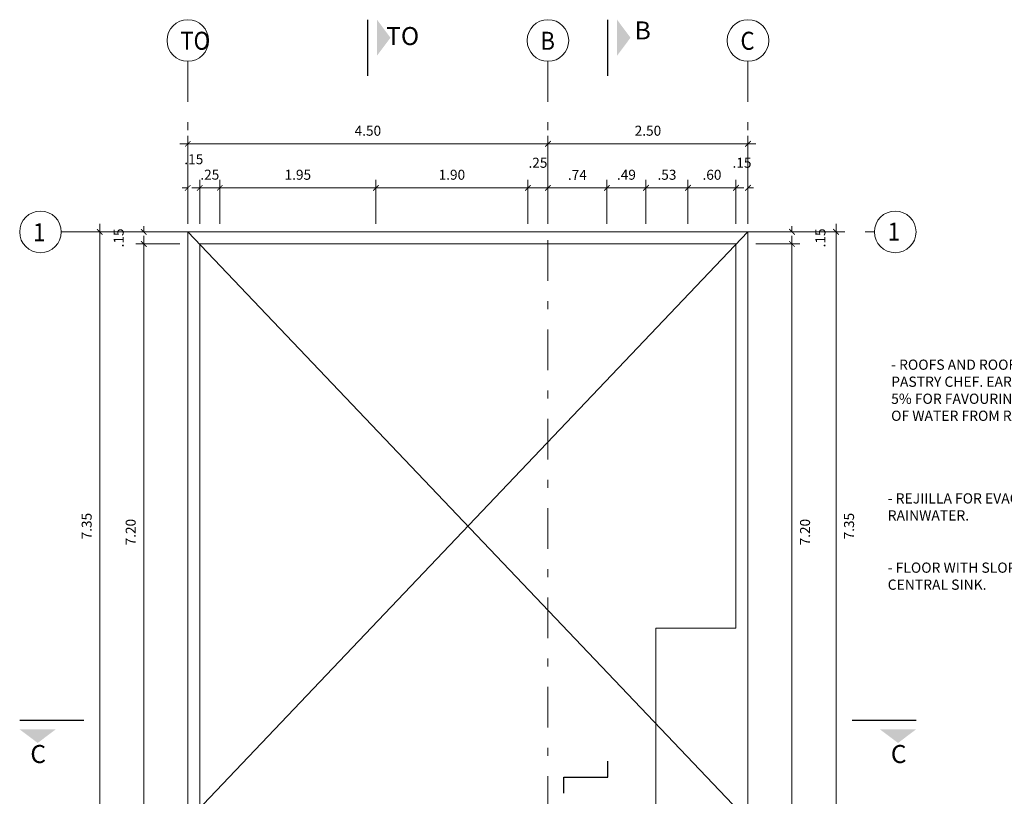
# Model space of a CAD drawing. Units: inches. Extents: x 49 to 160, y -71 to -41.
# Drawn here: x 75 to 87, y -52 to -42 of the extents above; entities that cross this region are included whole.
import ezdxf

# ---------------------------------------------------------------- set-up
doc = ezdxf.new("R2010")
doc.units = ezdxf.units.IN
doc.header["$MEASUREMENT"] = 0
doc.linetypes.add('ACAD_ISO04W100', pattern=[30, 24, -3, 0, -3])
doc.linetypes.add('DASHDOTX2', pattern=[50.8, 25.4, -12.7, 0, -12.7])
for name, color, linetype, lineweight in [('0.00', 8, 'Continuous', 0), ('0.1', 1, 'Continuous', 9), ('0.2', 2, 'Continuous', 20), ('Cortes', 2, 'Continuous', 25), ('Cotas', 7, 'Continuous', 9), ('EJES', 8, 'ACAD_ISO04W100', 20)]:
    doc.layers.add(name, color=color, linetype=linetype, lineweight=lineweight)
doc.styles.add('Arial', font='arial.ttf')
doc.styles.add('ESPACIOS', font='arial.ttf', dxfattribs={"height": 0.075})
doc.styles.add('NIVELES', font='arial.ttf', dxfattribs={"width": 1.25})
doc.dimstyles.new('COTA - 100', dxfattribs={"dimscale": 0.5, "dimtxt": 0.25, "dimasz": 0.14, "dimexe": 0.2, "dimexo": 0.2, "dimgap": 0.2, "dimtad": 2, "dimzin": 4, "dimdsep": 46, "dimtxsty": 'NIVELES', "dimblk": 'ARCHTICK', "dimcen": 0.09, "dimdle": 0.2, "dimclrd": 23, "dimclre": 23, "dimclrt": 61, "dimadec": 0, "dimazin": 0, "dimtfac": 1, "dimtofl": 0, "dimtmove": 2, "dimatfit": 2, "dimldrblk": 'ARCHTICK', "dimfxl": 1, "dimtolj": 1, "dimtzin": 4, "dimlwd": 5, "dimlwe": 5, "dimarcsym": 0})

# ---------------------------------------------------------------- blocks, each defined once
blk = doc.blocks.new('_ArchTick')
at = {"color": 0, "linetype": 'ByBlock', "const_width": 0.15}
blk.add_lwpolyline([(-0.5, -0.5), (0.5, 0.5)], dxfattribs=at)
blk = doc.blocks.new('*D135')
at = {"layer": 'Cotas', "color": 23, "lineweight": 5, "ltscale": 0.004, "transparency": 16777216}
for p, q in [((76.37, -45.096), (76.37, -45.026)), ((76.82, -45.096), (76.27, -45.096)), ((76.82, -45.246), (76.27, -45.246)), ((76.37, -45.246), (76.37, -45.316))]:
    blk.add_line(p, q, dxfattribs=at)
at = {"layer": 'Defpoints', "color": 0, "ltscale": 0.004, "transparency": 16777216}
for p in [(76.92, -45.096), (76.37, -45.246), (76.92, -45.246)]:
    blk.add_point(p, dxfattribs=at)
at = {"layer": 'Cotas', "color": 23, "lineweight": 5, "ltscale": 0.004, "transparency": 16777216, "xscale": 0.07, "yscale": 0.07, "zscale": 0.07}
for p, rotation in [((76.37, -45.096), 270), ((76.37, -45.246), 90)]:
    blk.add_blockref('_ArchTick', p, dxfattribs=dict(at, rotation=rotation))
at = {"layer": 'Cotas', "color": 61, "ltscale": 0.004, "transparency": 16777216, "insert": (76.056, -45.171), "char_height": 0.125, "attachment_point": 5, "rotation": 90, "style": 'NIVELES'}
blk.add_mtext('\\A1;.15', dxfattribs=at)
blk = doc.blocks.new('*D136')
at = {"layer": 'Cotas', "color": 23, "lineweight": 5, "ltscale": 0.004, "transparency": 16777216}
for p, q in [((75.82, -52.546), (75.82, -44.996)), ((76.82, -45.096), (75.72, -45.096)), ((76.82, -52.446), (75.72, -52.446))]:
    blk.add_line(p, q, dxfattribs=at)
at = {"layer": 'Defpoints', "color": 0, "ltscale": 0.004, "transparency": 16777216}
for p in [(75.82, -45.096), (76.92, -45.096), (76.92, -52.446)]:
    blk.add_point(p, dxfattribs=at)
at = {"layer": 'Cotas', "color": 23, "lineweight": 5, "ltscale": 0.004, "transparency": 16777216, "xscale": 0.07, "yscale": 0.07, "zscale": 0.07}
for p, rotation in [((75.82, -45.096), 90), ((75.82, -52.446), 270)]:
    blk.add_blockref('_ArchTick', p, dxfattribs=dict(at, rotation=rotation))
at = {"layer": 'Cotas', "color": 61, "ltscale": 0.004, "transparency": 16777216, "insert": (75.656, -48.771), "char_height": 0.125, "attachment_point": 5, "rotation": 90, "style": 'NIVELES'}
blk.add_mtext('\\A1;7.35', dxfattribs=at)
blk = doc.blocks.new('*D137')
at = {"layer": 'Cotas', "color": 23, "lineweight": 5, "ltscale": 0.004, "transparency": 16777216}
for p, q in [((76.37, -45.146), (76.37, -52.546)), ((76.82, -45.246), (76.27, -45.246)), ((76.82, -52.446), (76.27, -52.446))]:
    blk.add_line(p, q, dxfattribs=at)
at = {"layer": 'Defpoints', "color": 0, "ltscale": 0.004, "transparency": 16777216}
for p in [(76.92, -45.246), (76.37, -52.446), (76.92, -52.446)]:
    blk.add_point(p, dxfattribs=at)
at = {"layer": 'Cotas', "color": 23, "lineweight": 5, "ltscale": 0.004, "transparency": 16777216, "xscale": 0.07, "yscale": 0.07, "zscale": 0.07}
for p, rotation in [((76.37, -45.246), 90), ((76.37, -52.446), 270)]:
    blk.add_blockref('_ArchTick', p, dxfattribs=dict(at, rotation=rotation))
at = {"layer": 'Cotas', "color": 61, "ltscale": 0.004, "transparency": 16777216, "insert": (76.206, -48.846), "char_height": 0.125, "attachment_point": 5, "rotation": 90, "style": 'NIVELES'}
blk.add_mtext('\\A1;7.20', dxfattribs=at)
blk = doc.blocks.new('*D138')
at = {"layer": 'Cotas', "color": 23, "lineweight": 5, "ltscale": 0.004, "transparency": 16777216}
for p, q in [((84.47, -45.096), (84.47, -45.026)), ((84.02, -45.096), (84.57, -45.096)), ((84.02, -45.246), (84.57, -45.246)), ((84.47, -45.246), (84.47, -45.316))]:
    blk.add_line(p, q, dxfattribs=at)
at = {"layer": 'Defpoints', "color": 0, "ltscale": 0.004, "transparency": 16777216}
for p in [(83.92, -45.096), (83.92, -45.246), (84.47, -45.246)]:
    blk.add_point(p, dxfattribs=at)
at = {"layer": 'Cotas', "color": 23, "lineweight": 5, "ltscale": 0.004, "transparency": 16777216, "xscale": 0.07, "yscale": 0.07, "zscale": 0.07}
for p, rotation in [((84.47, -45.096), 270), ((84.47, -45.246), 90)]:
    blk.add_blockref('_ArchTick', p, dxfattribs=dict(at, rotation=rotation))
at = {"layer": 'Cotas', "color": 61, "ltscale": 0.004, "transparency": 16777216, "insert": (84.825, -45.171), "char_height": 0.125, "attachment_point": 5, "rotation": 90, "style": 'NIVELES'}
blk.add_mtext('\\A1;.15', dxfattribs=at)
blk = doc.blocks.new('*D139')
at = {"layer": 'Cotas', "color": 23, "lineweight": 5, "ltscale": 0.004, "transparency": 16777216}
for p, q in [((84.47, -45.146), (84.47, -52.546)), ((84.02, -45.246), (84.57, -45.246)), ((84.02, -52.446), (84.57, -52.446))]:
    blk.add_line(p, q, dxfattribs=at)
at = {"layer": 'Defpoints', "color": 0, "ltscale": 0.004, "transparency": 16777216}
for p in [(83.92, -45.246), (83.92, -52.446), (84.47, -52.446)]:
    blk.add_point(p, dxfattribs=at)
at = {"layer": 'Cotas', "color": 23, "lineweight": 5, "ltscale": 0.004, "transparency": 16777216, "xscale": 0.07, "yscale": 0.07, "zscale": 0.07}
for p, rotation in [((84.47, -45.246), 90), ((84.47, -52.446), 270)]:
    blk.add_blockref('_ArchTick', p, dxfattribs=dict(at, rotation=rotation))
at = {"layer": 'Cotas', "color": 61, "ltscale": 0.004, "transparency": 16777216, "insert": (84.633, -48.846), "char_height": 0.125, "attachment_point": 5, "rotation": 90, "style": 'NIVELES'}
blk.add_mtext('\\A1;7.20', dxfattribs=at)
blk = doc.blocks.new('*D140')
at = {"layer": 'Cotas', "color": 23, "lineweight": 5, "ltscale": 0.004, "transparency": 16777216}
for p, q in [((85.02, -44.996), (85.02, -52.546)), ((84.02, -45.096), (85.12, -45.096)), ((84.02, -52.446), (85.12, -52.446))]:
    blk.add_line(p, q, dxfattribs=at)
at = {"layer": 'Defpoints', "color": 0, "ltscale": 0.004, "transparency": 16777216}
for p in [(83.92, -45.096), (83.92, -52.446), (85.02, -52.446)]:
    blk.add_point(p, dxfattribs=at)
at = {"layer": 'Cotas', "color": 23, "lineweight": 5, "ltscale": 0.004, "transparency": 16777216, "xscale": 0.07, "yscale": 0.07, "zscale": 0.07}
for p, rotation in [((85.02, -45.096), 90), ((85.02, -52.446), 270)]:
    blk.add_blockref('_ArchTick', p, dxfattribs=dict(at, rotation=rotation))
at = {"layer": 'Cotas', "color": 61, "ltscale": 0.004, "transparency": 16777216, "insert": (85.183, -48.771), "char_height": 0.125, "attachment_point": 5, "rotation": 90, "style": 'NIVELES'}
blk.add_mtext('\\A1;7.35', dxfattribs=at)
blk = doc.blocks.new('*D114')
at = {"layer": 'Cotas', "color": 23, "lineweight": 5, "ltscale": 0.004, "transparency": 16777216}
for p, q in [((76.92, -44.996), (76.92, -43.896)), ((81.42, -44.996), (81.42, -43.896)), ((76.82, -43.996), (81.52, -43.996))]:
    blk.add_line(p, q, dxfattribs=at)
at = {"layer": 'Defpoints', "color": 0, "ltscale": 0.004, "transparency": 16777216}
for p in [(81.42, -43.996), (76.92, -45.096), (81.42, -45.096)]:
    blk.add_point(p, dxfattribs=at)
at = {"layer": 'Cotas', "color": 23, "lineweight": 5, "ltscale": 0.004, "transparency": 16777216, "xscale": 0.07, "yscale": 0.07, "zscale": 0.07, "rotation": 180}
blk.add_blockref('_ArchTick', (76.92, -43.996), dxfattribs=at)
at = {"layer": 'Cotas', "color": 23, "lineweight": 5, "ltscale": 0.004, "transparency": 16777216, "xscale": 0.07, "yscale": 0.07, "zscale": 0.07}
blk.add_blockref('_ArchTick', (81.42, -43.996), dxfattribs=at)
at = {"layer": 'Cotas', "color": 61, "ltscale": 0.004, "transparency": 16777216, "insert": (79.17, -43.832), "char_height": 0.125, "attachment_point": 5, "style": 'NIVELES'}
blk.add_mtext('\\A1;4.50', dxfattribs=at)
blk = doc.blocks.new('*D115')
at = {"layer": 'Cotas', "color": 23, "lineweight": 5, "ltscale": 0.004, "transparency": 16777216}
for p, q in [((81.42, -44.996), (81.42, -43.896)), ((83.92, -44.996), (83.92, -43.896)), ((81.32, -43.996), (84.02, -43.996))]:
    blk.add_line(p, q, dxfattribs=at)
at = {"layer": 'Defpoints', "color": 0, "ltscale": 0.004, "transparency": 16777216}
for p in [(83.92, -43.996), (81.42, -45.096), (83.92, -45.096)]:
    blk.add_point(p, dxfattribs=at)
at = {"layer": 'Cotas', "color": 23, "lineweight": 5, "ltscale": 0.004, "transparency": 16777216, "xscale": 0.07, "yscale": 0.07, "zscale": 0.07, "rotation": 180}
blk.add_blockref('_ArchTick', (81.42, -43.996), dxfattribs=at)
at = {"layer": 'Cotas', "color": 23, "lineweight": 5, "ltscale": 0.004, "transparency": 16777216, "xscale": 0.07, "yscale": 0.07, "zscale": 0.07}
blk.add_blockref('_ArchTick', (83.92, -43.996), dxfattribs=at)
at = {"layer": 'Cotas', "color": 61, "ltscale": 0.004, "transparency": 16777216, "insert": (82.67, -43.832), "char_height": 0.125, "attachment_point": 5, "style": 'NIVELES'}
blk.add_mtext('\\A1;2.50', dxfattribs=at)
blk = doc.blocks.new('*D102')
at = {"layer": 'Cotas', "color": 23, "lineweight": 5, "ltscale": 0.004, "transparency": 16777216}
for p, q in [((76.92, -44.996), (76.92, -44.446)), ((77.07, -44.996), (77.07, -44.446)), ((76.92, -44.546), (76.85, -44.546)), ((77.07, -44.546), (77.14, -44.546))]:
    blk.add_line(p, q, dxfattribs=at)
at = {"layer": 'Defpoints', "color": 0, "ltscale": 0.004, "transparency": 16777216}
for p in [(77.07, -44.546), (76.92, -45.096), (77.07, -45.096)]:
    blk.add_point(p, dxfattribs=at)
at = {"layer": 'Cotas', "color": 23, "lineweight": 5, "ltscale": 0.004, "transparency": 16777216, "xscale": 0.07, "yscale": 0.07, "zscale": 0.07}
blk.add_blockref('_ArchTick', (76.92, -44.546), dxfattribs=at)
at = {"layer": 'Cotas', "color": 23, "lineweight": 5, "ltscale": 0.004, "transparency": 16777216, "xscale": 0.07, "yscale": 0.07, "zscale": 0.07, "rotation": 180}
blk.add_blockref('_ArchTick', (77.07, -44.546), dxfattribs=at)
at = {"layer": 'Cotas', "color": 61, "ltscale": 0.004, "transparency": 16777216, "insert": (76.995, -44.188), "char_height": 0.125, "attachment_point": 5, "style": 'NIVELES'}
blk.add_mtext('\\A1;.15', dxfattribs=at)
blk = doc.blocks.new('*D103')
at = {"layer": 'Cotas', "color": 23, "lineweight": 5, "ltscale": 0.004, "transparency": 16777216}
for p, q in [((77.07, -44.996), (77.07, -44.446)), ((77.32, -44.996), (77.32, -44.446)), ((77.42, -44.546), (76.97, -44.546))]:
    blk.add_line(p, q, dxfattribs=at)
at = {"layer": 'Defpoints', "color": 0, "ltscale": 0.004, "transparency": 16777216}
for p in [(77.07, -44.546), (77.07, -45.096), (77.32, -45.096)]:
    blk.add_point(p, dxfattribs=at)
at = {"layer": 'Cotas', "color": 23, "lineweight": 5, "ltscale": 0.004, "transparency": 16777216, "xscale": 0.07, "yscale": 0.07, "zscale": 0.07, "rotation": 180}
blk.add_blockref('_ArchTick', (77.07, -44.546), dxfattribs=at)
at = {"layer": 'Cotas', "color": 23, "lineweight": 5, "ltscale": 0.004, "transparency": 16777216, "xscale": 0.07, "yscale": 0.07, "zscale": 0.07}
blk.add_blockref('_ArchTick', (77.32, -44.546), dxfattribs=at)
at = {"layer": 'Cotas', "color": 61, "ltscale": 0.004, "transparency": 16777216, "insert": (77.195, -44.381), "char_height": 0.125, "attachment_point": 5, "style": 'NIVELES'}
blk.add_mtext('\\A1;.25', dxfattribs=at)
blk = doc.blocks.new('*D104')
at = {"layer": 'Cotas', "color": 23, "lineweight": 5, "ltscale": 0.004, "transparency": 16777216}
for p, q in [((77.32, -44.996), (77.32, -44.446)), ((79.27, -44.996), (79.27, -44.446)), ((77.22, -44.546), (79.37, -44.546))]:
    blk.add_line(p, q, dxfattribs=at)
at = {"layer": 'Defpoints', "color": 0, "ltscale": 0.004, "transparency": 16777216}
for p in [(79.27, -44.546), (77.32, -45.096), (79.27, -45.096)]:
    blk.add_point(p, dxfattribs=at)
at = {"layer": 'Cotas', "color": 23, "lineweight": 5, "ltscale": 0.004, "transparency": 16777216, "xscale": 0.07, "yscale": 0.07, "zscale": 0.07, "rotation": 180}
blk.add_blockref('_ArchTick', (77.32, -44.546), dxfattribs=at)
at = {"layer": 'Cotas', "color": 23, "lineweight": 5, "ltscale": 0.004, "transparency": 16777216, "xscale": 0.07, "yscale": 0.07, "zscale": 0.07}
blk.add_blockref('_ArchTick', (79.27, -44.546), dxfattribs=at)
at = {"layer": 'Cotas', "color": 61, "ltscale": 0.004, "transparency": 16777216, "insert": (78.295, -44.382), "char_height": 0.125, "attachment_point": 5, "style": 'NIVELES'}
blk.add_mtext('\\A1;1.95', dxfattribs=at)
blk = doc.blocks.new('*D105')
at = {"layer": 'Cotas', "color": 23, "lineweight": 5, "ltscale": 0.004, "transparency": 16777216}
for p, q in [((79.27, -44.996), (79.27, -44.446)), ((81.17, -44.996), (81.17, -44.446)), ((79.17, -44.546), (81.27, -44.546))]:
    blk.add_line(p, q, dxfattribs=at)
at = {"layer": 'Defpoints', "color": 0, "ltscale": 0.004, "transparency": 16777216}
for p in [(81.17, -44.546), (79.27, -45.096), (81.17, -45.096)]:
    blk.add_point(p, dxfattribs=at)
at = {"layer": 'Cotas', "color": 23, "lineweight": 5, "ltscale": 0.004, "transparency": 16777216, "xscale": 0.07, "yscale": 0.07, "zscale": 0.07, "rotation": 180}
blk.add_blockref('_ArchTick', (79.27, -44.546), dxfattribs=at)
at = {"layer": 'Cotas', "color": 23, "lineweight": 5, "ltscale": 0.004, "transparency": 16777216, "xscale": 0.07, "yscale": 0.07, "zscale": 0.07}
blk.add_blockref('_ArchTick', (81.17, -44.546), dxfattribs=at)
at = {"layer": 'Cotas', "color": 61, "ltscale": 0.004, "transparency": 16777216, "insert": (80.22, -44.382), "char_height": 0.125, "attachment_point": 5, "style": 'NIVELES'}
blk.add_mtext('\\A1;1.90', dxfattribs=at)
blk = doc.blocks.new('*D197')
at = {"layer": 'Cotas', "color": 23, "lineweight": 5, "ltscale": 0.004, "transparency": 16777216}
for p, q in [((81.17, -44.996), (81.17, -44.446)), ((81.42, -44.996), (81.42, -44.446)), ((81.07, -44.546), (81.52, -44.546))]:
    blk.add_line(p, q, dxfattribs=at)
at = {"layer": 'Defpoints', "color": 0, "ltscale": 0.004, "transparency": 16777216}
for p in [(81.42, -44.546), (81.17, -45.096), (81.42, -45.096)]:
    blk.add_point(p, dxfattribs=at)
at = {"layer": 'Cotas', "color": 23, "lineweight": 5, "ltscale": 0.004, "transparency": 16777216, "xscale": 0.07, "yscale": 0.07, "zscale": 0.07, "rotation": 180}
blk.add_blockref('_ArchTick', (81.17, -44.546), dxfattribs=at)
at = {"layer": 'Cotas', "color": 23, "lineweight": 5, "ltscale": 0.004, "transparency": 16777216, "xscale": 0.07, "yscale": 0.07, "zscale": 0.07}
blk.add_blockref('_ArchTick', (81.42, -44.546), dxfattribs=at)
at = {"layer": 'Cotas', "color": 61, "ltscale": 0.004, "transparency": 16777216, "insert": (81.295, -44.232), "char_height": 0.125, "attachment_point": 5, "style": 'NIVELES'}
blk.add_mtext('\\A1;.25', dxfattribs=at)
blk = doc.blocks.new('*D106')
at = {"layer": 'Cotas', "color": 23, "lineweight": 5, "ltscale": 0.004, "transparency": 16777216}
for p, q in [((81.42, -44.996), (81.42, -44.446)), ((82.157, -44.996), (82.157, -44.446)), ((81.32, -44.546), (82.257, -44.546))]:
    blk.add_line(p, q, dxfattribs=at)
at = {"layer": 'Defpoints', "color": 0, "ltscale": 0.004, "transparency": 16777216}
for p in [(82.157, -44.546), (81.42, -45.096), (82.157, -45.096)]:
    blk.add_point(p, dxfattribs=at)
at = {"layer": 'Cotas', "color": 23, "lineweight": 5, "ltscale": 0.004, "transparency": 16777216, "xscale": 0.07, "yscale": 0.07, "zscale": 0.07, "rotation": 180}
blk.add_blockref('_ArchTick', (81.42, -44.546), dxfattribs=at)
at = {"layer": 'Cotas', "color": 23, "lineweight": 5, "ltscale": 0.004, "transparency": 16777216, "xscale": 0.07, "yscale": 0.07, "zscale": 0.07}
blk.add_blockref('_ArchTick', (82.157, -44.546), dxfattribs=at)
at = {"layer": 'Cotas', "color": 61, "ltscale": 0.004, "transparency": 16777216, "insert": (81.788, -44.383), "char_height": 0.125, "attachment_point": 5, "style": 'NIVELES'}
blk.add_mtext('\\A1;.74', dxfattribs=at)
blk = doc.blocks.new('*D107')
at = {"layer": 'Cotas', "color": 23, "lineweight": 5, "ltscale": 0.004, "transparency": 16777216}
for p, q in [((82.157, -44.996), (82.157, -44.446)), ((82.645, -44.996), (82.645, -44.446)), ((82.057, -44.546), (82.745, -44.546))]:
    blk.add_line(p, q, dxfattribs=at)
at = {"layer": 'Defpoints', "color": 0, "ltscale": 0.004, "transparency": 16777216}
for p in [(82.645, -44.546), (82.157, -45.096), (82.645, -45.096)]:
    blk.add_point(p, dxfattribs=at)
at = {"layer": 'Cotas', "color": 23, "lineweight": 5, "ltscale": 0.004, "transparency": 16777216, "xscale": 0.07, "yscale": 0.07, "zscale": 0.07, "rotation": 180}
blk.add_blockref('_ArchTick', (82.157, -44.546), dxfattribs=at)
at = {"layer": 'Cotas', "color": 23, "lineweight": 5, "ltscale": 0.004, "transparency": 16777216, "xscale": 0.07, "yscale": 0.07, "zscale": 0.07}
blk.add_blockref('_ArchTick', (82.645, -44.546), dxfattribs=at)
at = {"layer": 'Cotas', "color": 61, "ltscale": 0.004, "transparency": 16777216, "insert": (82.401, -44.382), "char_height": 0.125, "attachment_point": 5, "style": 'NIVELES'}
blk.add_mtext('\\A1;.49', dxfattribs=at)
blk = doc.blocks.new('*D108')
at = {"layer": 'Cotas', "color": 23, "lineweight": 5, "ltscale": 0.004, "transparency": 16777216}
for p, q in [((82.645, -44.996), (82.645, -44.446)), ((83.17, -44.996), (83.17, -44.446)), ((82.545, -44.546), (83.27, -44.546))]:
    blk.add_line(p, q, dxfattribs=at)
at = {"layer": 'Defpoints', "color": 0, "ltscale": 0.004, "transparency": 16777216}
for p in [(83.17, -44.546), (82.645, -45.096), (83.17, -45.096)]:
    blk.add_point(p, dxfattribs=at)
at = {"layer": 'Cotas', "color": 23, "lineweight": 5, "ltscale": 0.004, "transparency": 16777216, "xscale": 0.07, "yscale": 0.07, "zscale": 0.07, "rotation": 180}
blk.add_blockref('_ArchTick', (82.645, -44.546), dxfattribs=at)
at = {"layer": 'Cotas', "color": 23, "lineweight": 5, "ltscale": 0.004, "transparency": 16777216, "xscale": 0.07, "yscale": 0.07, "zscale": 0.07}
blk.add_blockref('_ArchTick', (83.17, -44.546), dxfattribs=at)
at = {"layer": 'Cotas', "color": 61, "ltscale": 0.004, "transparency": 16777216, "insert": (82.907, -44.382), "char_height": 0.125, "attachment_point": 5, "style": 'NIVELES'}
blk.add_mtext('\\A1;.53', dxfattribs=at)
blk = doc.blocks.new('*D86')
at = {"layer": 'Cotas', "color": 23, "lineweight": 5, "ltscale": 0.004, "transparency": 16777216}
for p, q in [((83.17, -44.996), (83.17, -44.446)), ((83.77, -44.996), (83.77, -44.446)), ((83.07, -44.546), (83.87, -44.546))]:
    blk.add_line(p, q, dxfattribs=at)
at = {"layer": 'Defpoints', "color": 0, "ltscale": 0.004, "transparency": 16777216}
for p in [(83.77, -44.546), (83.17, -45.096), (83.77, -45.096)]:
    blk.add_point(p, dxfattribs=at)
at = {"layer": 'Cotas', "color": 23, "lineweight": 5, "ltscale": 0.004, "transparency": 16777216, "xscale": 0.07, "yscale": 0.07, "zscale": 0.07, "rotation": 180}
blk.add_blockref('_ArchTick', (83.17, -44.546), dxfattribs=at)
at = {"layer": 'Cotas', "color": 23, "lineweight": 5, "ltscale": 0.004, "transparency": 16777216, "xscale": 0.07, "yscale": 0.07, "zscale": 0.07}
blk.add_blockref('_ArchTick', (83.77, -44.546), dxfattribs=at)
at = {"layer": 'Cotas', "color": 61, "ltscale": 0.004, "transparency": 16777216, "insert": (83.47, -44.382), "char_height": 0.125, "attachment_point": 5, "style": 'NIVELES'}
blk.add_mtext('\\A1;.60', dxfattribs=at)
blk = doc.blocks.new('*D84')
at = {"layer": 'Cotas', "color": 23, "lineweight": 5, "ltscale": 0.004, "transparency": 16777216}
for p, q in [((83.77, -44.996), (83.77, -44.446)), ((83.92, -44.996), (83.92, -44.446)), ((83.77, -44.546), (83.7, -44.546)), ((83.92, -44.546), (83.99, -44.546))]:
    blk.add_line(p, q, dxfattribs=at)
at = {"layer": 'Defpoints', "color": 0, "ltscale": 0.004, "transparency": 16777216}
for p in [(83.92, -44.546), (83.77, -45.096), (83.92, -45.096)]:
    blk.add_point(p, dxfattribs=at)
at = {"layer": 'Cotas', "color": 23, "lineweight": 5, "ltscale": 0.004, "transparency": 16777216, "xscale": 0.07, "yscale": 0.07, "zscale": 0.07}
blk.add_blockref('_ArchTick', (83.77, -44.546), dxfattribs=at)
at = {"layer": 'Cotas', "color": 23, "lineweight": 5, "ltscale": 0.004, "transparency": 16777216, "xscale": 0.07, "yscale": 0.07, "zscale": 0.07, "rotation": 180}
blk.add_blockref('_ArchTick', (83.92, -44.546), dxfattribs=at)
at = {"layer": 'Cotas', "color": 61, "ltscale": 0.004, "transparency": 16777216, "insert": (83.845, -44.232), "char_height": 0.125, "attachment_point": 5, "style": 'NIVELES'}
blk.add_mtext('\\A1;.15', dxfattribs=at)

msp = doc.modelspace()

# ---------------------------------------------------------------- hatches: boundary and pattern name
at = {"layer": 'Cortes'}
for points in [[(79.284, -42.445), (79.452, -42.67), (79.284, -42.895)], [(82.284, -42.445), (82.452, -42.67), (82.284, -42.895)], [(86.02, -51.31), (85.795, -51.479), (85.57, -51.31)]]:
    msp.add_hatch(color=256, dxfattribs=at).paths.add_polyline_path(points)
at = {"layer": 'Cortes', "linetype": 'Continuous'}
msp.add_hatch(color=256, dxfattribs=at).paths.add_polyline_path([(74.819, -51.31), (75.044, -51.479), (75.269, -51.31)])

# ---------------------------------------------------------------- linework, layer by layer
at = {"layer": '0.00'}
for p, q in [((83.92, -52.446), (76.92, -45.096)), ((76.92, -52.446), (83.92, -45.096))]:
    msp.add_line(p, q, dxfattribs=at)
at = {"layer": '0.1'}
for points in [[(83.92, -52.446), (83.92, -45.096), (76.92, -45.096), (76.92, -52.446)], [(77.07, -52.446), (77.07, -45.246), (83.77, -45.246), (83.77, -50.046), (82.77, -50.046), (82.77, -52.446)]]:
    msp.add_lwpolyline(points, dxfattribs=at)
at = {"layer": 'Cortes'}
for p, q in [((79.17, -43.146), (79.17, -42.446)), ((82.17, -43.146), (82.17, -42.446)), ((74.82, -51.196), (75.62, -51.196)), ((85.22, -51.196), (86.02, -51.196))]:
    msp.add_line(p, q, dxfattribs=at)
msp.add_lwpolyline([(81.62, -52.105), (81.62, -51.905), (82.17, -51.905), (82.17, -51.705)], dxfattribs=at)
at = {"layer": 'EJES', "linetype": 'DASHDOTX2', "ltscale": 0.02}
for p, q in [((76.92, -42.965), (76.92, -67.226)), ((81.42, -42.965), (81.42, -67.226)), ((83.92, -42.965), (83.92, -67.226)), ((75.339, -45.096), (85.5, -45.096))]:
    msp.add_line(p, q, dxfattribs=at)
at = {"layer": 'EJES', "color": 1, "linetype": 'Continuous', "lineweight": 9}
for centre in [(76.92, -42.705), (81.42, -42.705), (83.92, -42.705), (75.079, -45.096), (85.76, -45.096)]:
    msp.add_circle(centre, 0.26, dxfattribs=at)

# ---------------------------------------------------------------- texts
at = {"layer": '0.2', "char_height": 0.12758, "attachment_point": 1, "style": 'Arial'}
for s, insert, width in [('{\\fArial|b0|i0|c238|p34;\\H0.9999x;\\P- ROOFS AND ROOFS WITH PASTRY CHEF. EARRINGS 3 TO 5% FOR FAVOURING REMOVAL OF WATER FROM RAIN.}', (85.709, -46.478), 2.53511), ('{\\fArial|b0|i0|c238|p34;\\H0.9999x;\\P- \\fArial|b0|i0|c0|p34;REJIILLA FOR EVACUATION RAINWATER.}', (85.666, -48.148), 2.7403), ('{\\fArial|b0|i0|c238|p34;\\H0.9999x;\\P- \\fArial|b0|i0|c0|p34;FLOOR WITH SLOPE TOWARDS CENTRAL SINK.}', (85.666, -49.013), 2.7403)]:
    msp.add_mtext(s, dxfattribs=dict(at, insert=insert, width=width))
at = {"layer": 'Cortes', "char_height": 0.225, "width": 0.15868, "attachment_point": 8, "style": 'ESPACIOS'}
for s, insert in [('{\\fTOrial|b0|i0|c162|p34;TO}', (79.605, -42.762)), ('B', (82.605, -42.762)), ('C', (75.05, -51.8)), ('C', (85.803, -51.8))]:
    msp.add_mtext(s, dxfattribs=dict(at, insert=insert))
at = {"layer": 'EJES', "style": 'ESPACIOS', "width": 0.9}
for s, p in [('TO', (76.826, -42.821)), ('B', (81.326, -42.821)), ('C', (83.826, -42.821)), ('1', (74.986, -45.212))]:
    msp.add_text(s, height=0.225, rotation=359.9927, dxfattribs=at).set_placement(p)
msp.add_text('1', height=0.225, dxfattribs=at).set_placement((85.667, -45.205))

# ---------------------------------------------------------------- dimensions: what is measured, and where the dimension line sits
at = {"layer": 'Cotas', "ltscale": 0.004}
for base, p1, p2, picture, middle in [((81.42, -43.996), (76.92, -45.096), (81.42, -45.096), '*D114', (79.17, -43.832)), ((83.92, -43.996), (81.42, -45.096), (83.92, -45.096), '*D115', (82.67, -43.832)), ((81.42, -44.546), (81.17, -45.096), (81.42, -45.096), '*D197', (81.295, -44.232)), ((83.92, -44.546), (83.77, -45.096), (83.92, -45.096), '*D84', (83.845, -44.232)), ((79.27, -44.546), (77.32, -45.096), (79.27, -45.096), '*D104', (78.295, -44.382)), ((81.17, -44.546), (79.27, -45.096), (81.17, -45.096), '*D105', (80.22, -44.382)), ((82.157, -44.546), (81.42, -45.096), (82.157, -45.096), '*D106', (81.788, -44.383)), ((82.645, -44.546), (82.157, -45.096), (82.645, -45.096), '*D107', (82.401, -44.382)), ((83.169565104, -44.545759148), (82.644565104, -45.095759148), (83.169565104, -45.095759148), '*D108', (82.907065104, -44.381894892)), ((83.77, -44.546), (83.17, -45.096), (83.77, -45.096), '*D86', (83.47, -44.382))]:
    dim = msp.add_linear_dim(base=base, p1=p1, p2=p2, dimstyle='COTA - 100', dxfattribs=at)
    dim.commit()
    dim.dimension.update_dxf_attribs({"geometry": picture, "text_midpoint": middle})
for p1, picture, middle in [((76.92, -45.096), '*D102', (76.995, -44.188)), ((77.32, -45.096), '*D103', (77.195, -44.381))]:
    dim = msp.add_linear_dim(base=(77.07, -44.546), p1=p1, p2=(77.07, -45.096), dimstyle='COTA - 100', dxfattribs=at)
    dim.commit()
    dim.dimension.update_dxf_attribs({"geometry": picture, "text_midpoint": middle, "dimtype": 160})
for base, p1, p2, picture, middle in [((75.82, -45.096), (76.92, -52.446), (76.92, -45.096), '*D136', (75.656, -48.771)), ((76.37, -45.246), (76.92, -45.096), (76.92, -45.246), '*D135', (76.056, -45.171)), ((85.02, -52.446), (83.92, -45.096), (83.92, -52.446), '*D140', (85.183, -48.771)), ((76.37, -52.446), (76.92, -45.246), (76.92, -52.446), '*D137', (76.206, -48.846)), ((84.47, -52.446), (83.92, -45.246), (83.92, -52.446), '*D139', (84.633, -48.846))]:
    dim = msp.add_linear_dim(base=base, p1=p1, p2=p2, angle=90, dimstyle='COTA - 100', dxfattribs=at)
    dim.commit()
    dim.dimension.update_dxf_attribs({"geometry": picture, "text_midpoint": middle})
dim = msp.add_linear_dim(base=(84.47, -45.246), p1=(83.92, -45.096), p2=(83.92, -45.246), angle=90, dimstyle='COTA - 100', dxfattribs=at)
dim.commit()
dim.dimension.update_dxf_attribs({"geometry": '*D138', "text_midpoint": (84.825, -45.171), "dimtype": 160})

doc.saveas('drawing.dxf')
